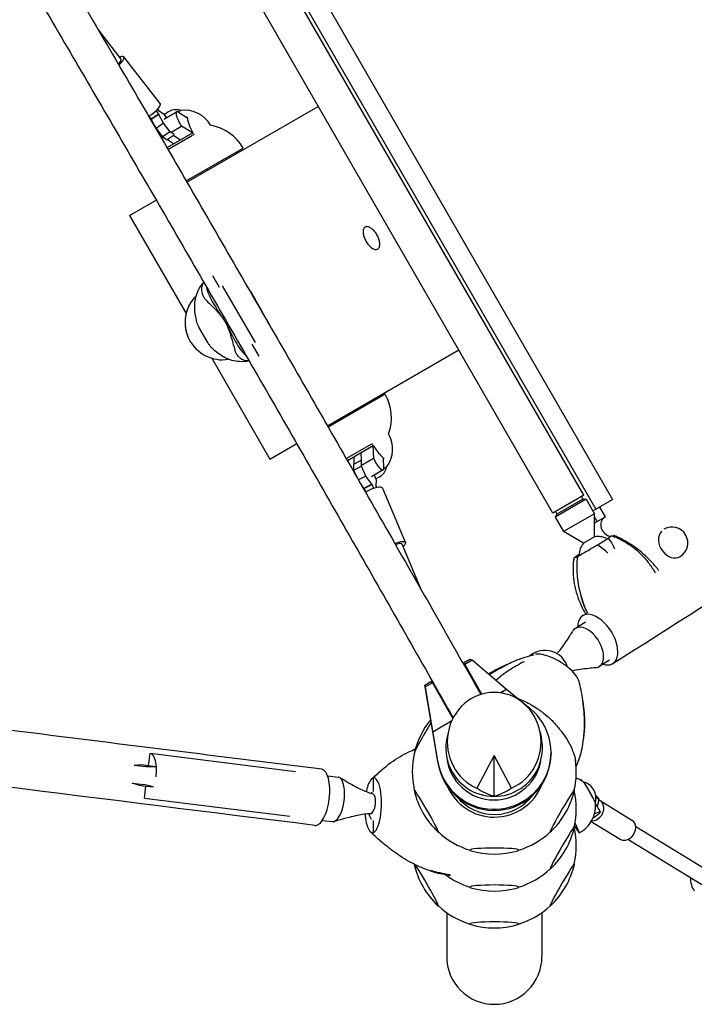
# Model space of a CAD drawing. Units: millimetres. Extents: x -6963 to 6952, y -6031 to 5958.
# Drawn here: x 3261 to 3981, y 1760 to 2810 of the extents above; entities that cross this region are included whole.
import ezdxf

# ---------------------------------------------------------------- set-up
doc = ezdxf.new("R2010")
doc.units = ezdxf.units.MM
doc.header["$LTSCALE"] = 20
doc.layers.add('2d', color=230, linetype='Continuous')

msp = doc.modelspace()

# ---------------------------------------------------------------- linework, layer by layer
at = {"layer": '2d'}
for p, q in [((3516.9, 2951), (3893.9, 2298.1)), ((3499.2, 2940.8), (3876.2, 2287.8)), ((3863.2, 2302.8), (3505.7, 2922.1)), ((3830.3, 2283.8), (3472.8, 2903.1)), ((3345.3, 2798.7), (3369.3, 2767.8)), ((3411.2, 2720.6), (3372.5, 2770.3)), ((3409.7, 2709.3), (3401.6, 2703.8)), ((3409.7, 2709.3), (3406.8, 2712.9)), ((3408.3, 2714.4), (3409.5, 2712.9)), ((3409.5, 2713.2), (3409.3, 2713.1)), ((3409.5, 2712.9), (3409.5, 2713.2)), ((3409.5, 2713.2), (3414.4, 2709.8)), ((3409.7, 2708.9), (3409.7, 2709.3)), ((3414.4, 2709.8), (3417.8, 2705.4)), ((3415.9, 2704.3), (3428.7, 2711.7)), ((3433.2, 2713.1), (3430.4, 2711.5)), ((3430.7, 2711.3), (3439.7, 2705.7)), ((3439.7, 2636.6), (3579.9, 2717.5)), ((3399, 2707.1), (3401.6, 2703.8)), ((3409.7, 2708.9), (3401.6, 2703.4)), ((3401.6, 2703.8), (3401.6, 2703.4)), ((3401.6, 2703.4), (3406.7, 2694)), ((3414.8, 2699.5), (3406.7, 2694)), ((3414.8, 2699.5), (3409.7, 2708.9)), ((3421.8, 2690.4), (3414.8, 2699.5)), ((3433.9, 2696.5), (3431, 2701.4)), ((3439.9, 2706), (3439.5, 2705.8)), ((3404.3, 2697.6), (3404.6, 2697.8)), ((3406.7, 2694), (3413.7, 2684.9)), ((3421.8, 2690.4), (3413.7, 2684.9)), ((3445.9, 2689.3), (3418.4, 2673.4)), ((3426.1, 2687.5), (3421.8, 2690.4)), ((3422.8, 2690), (3433.9, 2696.5)), ((3445.7, 2689.1), (3433.9, 2696.5)), ((3412.2, 2683.9), (3413.7, 2684.8)), ((3413.4, 2685.3), (3413.7, 2684.8)), ((3413.7, 2684.9), (3418.6, 2681.6)), ((3415.3, 2683.8), (3413.7, 2684.8)), ((3426.1, 2686.7), (3418.6, 2681.6)), ((3425.5, 2677.5), (3418.8, 2681.7)), ((3419.4, 2671.5), (3445.7, 2686.7)), ((3425.6, 2686.3), (3432.9, 2681.8)), ((3439, 2637.9), (3499.7, 2673)), ((3378.3, 2601.1), (3406.8, 2617.6)), ((3378.3, 2601.1), (3438.7, 2496.5)), ((3474.4, 2524.4), (3467.4, 2536.7)), ((3477.4, 2526.2), (3512.4, 2465.5)), ((3510.5, 2514.7), (3519.3, 2499.6)), ((3461.9, 2465.7), (3452.5, 2482)), ((3442.4, 2468.1), (3442.5, 2468.1)), ((3516.7, 2451.2), (3509.4, 2463.8)), ((3589.7, 2376.8), (3729.9, 2457.7)), ((3466.2, 2448.9), (3528.3, 2341.3)), ((3651.2, 2410.6), (3590.5, 2375.5)), ((3528.3, 2341.3), (3556.8, 2357.8)), ((3636.1, 2357), (3609.8, 2341.8)), ((3610.9, 2339.9), (3638.4, 2355.9)), ((3638.2, 2355.7), (3638.6, 2341.8)), ((3618.3, 2336), (3618, 2344.1)), ((3625.4, 2348.4), (3625.7, 2339.9)), ((3638.6, 2341.8), (3626.6, 2334.9)), ((3638.6, 2341.8), (3641.5, 2336.8)), ((3649.9, 2331.7), (3649.6, 2342.2)), ((3649.6, 2342), (3649.9, 2342.2)), ((3626.1, 2340.1), (3617.6, 2335.6)), ((3617.6, 2335.6), (3617.6, 2329.3)), ((3626.1, 2333.8), (3617.6, 2329.3)), ((3626.1, 2333.8), (3626.1, 2340.1)), ((3626.1, 2340.1), (3626.4, 2340)), ((3630.5, 2323.2), (3626.1, 2333.8)), ((3649.9, 2331.3), (3652.7, 2332.9)), ((3617.6, 2329.7), (3616.9, 2329.3)), ((3617.6, 2329.3), (3619.4, 2325.1)), ((3630.5, 2323.2), (3622.8, 2319.1)), ((3636.9, 2314.6), (3630.5, 2323.2)), ((3649.2, 2329.7), (3636.5, 2322.4)), ((3639.4, 2324.1), (3641.5, 2319.2)), ((3626.4, 2312.8), (3628.4, 2310)), ((3636.9, 2314.6), (3628.4, 2310)), ((3628.4, 2310), (3628.8, 2309.9)), ((3637.3, 2314.4), (3628.8, 2309.9)), ((3637.3, 2314.4), (3636.9, 2314.6)), ((3639.1, 2310.1), (3637.3, 2314.4)), ((3641.4, 2312.9), (3641.1, 2313)), ((3641.1, 2313), (3641.9, 2310.9)), ((3641.4, 2312.9), (3641.2, 2312.7)), ((3641.5, 2319.2), (3641.4, 2312.9)), ((3648.4, 2310.4), (3673, 2252.2)), ((3628.8, 2309.9), (3630.5, 2306)), ((3863.2, 2302.8), (3830.3, 2283.8)), ((3860.6, 2301.3), (3862.1, 2298.7)), ((3865.7, 2298.5), (3832.8, 2279.5)), ((3862.1, 2298.7), (3834.4, 2282.7)), ((3862.1, 2298.7), (3865.7, 2298.5)), ((3865.7, 2298.5), (3874.6, 2283.1)), ((3872.9, 2286), (3893.9, 2298.1)), ((3886.4, 2279.8), (3880.4, 2290.2)), ((3834.4, 2282.7), (3832.8, 2279.5)), ((3832.8, 2279.5), (3841.7, 2264.1)), ((3832.9, 2285.3), (3834.4, 2282.7)), ((3874.6, 2283.1), (3841.7, 2264.1)), ((3874.6, 2258.5), (3874.6, 2283.1)), ((3877.5, 2274.6), (3874.6, 2279.6)), ((3885.2, 2279.1), (3876.3, 2273.9)), ((3885.5, 2279.3), (3885.3, 2279.1)), ((3863, 2251.8), (3841.7, 2264.1)), ((3874.6, 2258.5), (3863, 2251.8)), ((3895.6, 2259.7), (3894.4, 2259)), ((3690.5, 2200.6), (3669.3, 2250.7)), ((3856.3, 2237.3), (3860.7, 2240)), ((3865, 2167.5), (3854.3, 2160.8)), ((3734.7, 2124.1), (3741.4, 2128)), ((3734.7, 2124.1), (3753.8, 2090.5)), ((3736.2, 2122.7), (3734.7, 2124.1)), ((3736.2, 2122.7), (3743.9, 2127.2)), ((3754.5, 2090.7), (3736.2, 2122.7)), ((3741.4, 2128), (3743.9, 2127.2)), ((3743.9, 2127.2), (3780.8, 2096.1)), ((3890.6, 2126.9), (3879.7, 2120.1)), ((3693.4, 2100.2), (3700.1, 2104.1)), ((3693.9, 2098.3), (3693.4, 2100.2)), ((3693.4, 2100.2), (3702, 2049.3)), ((3693.9, 2098.3), (3701.6, 2102.8)), ((3700.1, 2104.1), (3701.6, 2102.8)), ((3701.6, 2102.8), (3723.4, 2064.6)), ((3702, 2050.6), (3693.9, 2098.3)), ((3773.9, 2092.1), (3780.8, 2096.1)), ((3780.8, 2096.1), (3806.1, 2075.3)), ((3702, 2050.6), (3722.4, 2062.4)), ((3707.5, 2018.4), (3702, 2050.6)), ((3702, 2049.3), (3707.5, 2017.1)), ((3718.7, 2051.2), (3717.1, 2043.4)), ((3816.5, 2050.5), (3818, 2042.8)), ((3398.8, 2014.5), (3400.4, 2027.4)), ((3555.4, 2008), (3400.4, 2027.4)), ((3828.2, 2028.3), (3828.2, 2027)), ((3767.5, 2025.4), (3749.2, 1990.5)), ((3767.5, 1982.1), (3767.5, 2025.4)), ((3785.9, 1990.5), (3767.5, 2025.4)), ((3383.5, 2015), (3391, 2015.5)), ((3383.5, 2015), (3396, 2013.4)), ((3391, 2015.5), (3398.4, 2014.5)), ((3396, 2013.4), (3406.6, 2013.5)), ((3398.8, 2014.5), (3406.6, 2013.5)), ((3388.2, 1993.6), (3381.1, 1995.9)), ((3381.1, 1995.9), (3393.6, 1994.4)), ((3589.9, 2003.7), (3601, 2002.3)), ((3638.3, 2001.3), (3638.3, 1987)), ((3861.7, 1997.8), (3860.9, 1999.1)), ((3388.2, 1993.6), (3395.7, 1992.7)), ((3403.9, 1991.7), (3393.6, 1994.4)), ((3394.4, 1979.8), (3396, 1992.7)), ((3396, 1992.7), (3403.9, 1991.7)), ((3394.4, 1979.8), (3549.5, 1960.4)), ((3876.1, 1982.5), (3879.1, 1978.7)), ((3876.2, 1980.5), (3879.1, 1978.7)), ((3879.1, 1978.7), (3877.6, 1970.4)), ((3880.5, 1977.2), (3914.6, 1956.4)), ((3879.6, 1964.7), (3874.6, 1963.2)), ((3880.9, 1964.8), (3875.6, 1973.9)), ((3878.9, 1968.1), (3880.2, 1967.3)), ((3584.1, 1956.1), (3595.1, 1954.7)), ((3638.3, 1956), (3638.3, 1942.9)), ((3871.1, 1954.8), (3902.1, 1935.9)), ((3638.3, 1942.9), (3638.3, 1942.9)), ((4001, 1899), (3918.6, 1949.3)), ((3989.2, 1887.4), (3910.2, 1935.6)), ((3716.9, 1857.8), (3716.9, 1810.9)), ((3818.5, 1857.8), (3818.5, 1810.9))]:
    msp.add_line(p, q, dxfattribs=at)
for centre, radius, start, end in [((3428.2, 2696.9), 17, 72.6679, 137.8458), ((3437.1, 2681.2), 32.2, 29.9438, 96.8558), ((3456.4, 2648), 50, 30, 80.1673), ((3607.9, 2385.6), 50, 339.8327, 30), ((3627, 2352.2), 32.2, 323.1442, 30.0562), ((3636.2, 2336.7), 17, 286.4083, 347.3321), ((3957.2, 2251.9), 17, 301.5403, 120.1384), ((3878.2, 2238.8), 20, 62.3131, 100.4869), ((3878.2, 2238.8), 20, 139.5133, 179.464), ((3821.9, 2112.4), 25, 16.8314, 129.2496), ((3767.7, 2007.8), 87.5, 126.0149, 126.4777), ((3767, 2008.1), 87, 140.7701, 167.3083), ((3767.7, 2007.8), 87.5, 166.6852, 192.7055), ((3767.7, 2007.8), 87.5, 347.2945, 8.0377), ((3859.2, 1980.2), 17, 342.7005, 77.1107), ((3657.3, 1971.1), 25, 143.5519, 146.9043), ((3767, 2007.4), 87, 192.6917, 227.1193), ((3768.3, 2007.4), 87, 312.8807, 347.3083), ((3767.7, 1968.4), 87.5, 347.2945, 12.6707), ((3768.3, 1968.8), 87, 13.1309, 13.1562), ((3768.3, 1968.8), 87, 12.6917, 12.8236), ((3657.3, 1971.1), 25, 198.8559, 213.2045), ((3767.7, 2007.8), 87.5, 227.1055, 252.7301), ((3767.7, 2007.8), 87.5, 287.2699, 312.8945), ((3768.3, 1968), 87, 312.8807, 347.3083), ((3767.7, 1929), 87.5, 347.2945, 12.6707), ((3767.7, 2007), 87, 253.3245, 286.6755), ((3767, 1928.6), 87, 192.7937, 227.1193), ((3767.7, 1968.4), 87.5, 287.2699, 312.8945), ((3768.3, 1928.6), 87, 312.8807, 347.3083), ((3767.7, 1968.4), 87.5, 233.5197, 252.7301), ((3767.7, 1967.6), 87, 253.3245, 286.6755), ((3767.7, 1929), 87.5, 227.1055, 252.7301), ((3767.7, 1929), 87.5, 287.2699, 312.8945), ((3767.7, 1928.3), 87, 253.3245, 286.6755)]:
    msp.add_arc(centre, radius, start, end, dxfattribs=at)
for centre, major_axis, ratio, start_param, end_param in [((3363, 2762.9), (-6.31, -4.91), 0.297396, 1.883156, 2.931894), ((3363, 2762.9), (-9.47, -7.37), 0.297396, 1.762994, 2.931894), ((3363, 2762.9), (-9.47, -7.37), 0.297396, 2.931894, 3.982661), ((3363, 2762.9), (-6.31, -4.91), 0.297396, 2.931894, 3.141593), ((3401.7, 2713.2), (-9.47, -7.37), 0.297396, 1.034032, 2.931894), ((3401.7, 2713.2), (-9.47, -7.37), 0.297396, 2.931894, 3.141593), ((3433.7, 2703), (5, -8.66), 0.310493, 2.617994, 4.712389), ((3420.9, 2695.6), (5, -8.66), 0.310493, 3.141593, 3.411688), ((3398.6, 2533.6), (132.6, -158.8), 0.392545, 1.193157, 1.226515), ((3477.6, 2487.2), (35.1, 19.1), 0.999976, 1.856089, 3.141593), ((3477.6, 2487.2), (35.1, 19.1), 0.999976, 1.857225, 4.37945), ((3477.6, 2487.2), (35.1, 19.1), 0.999976, 1.761314, 1.76135), ((3477.6, 2487.2), (35.1, 19.1), 0.999976, 1.761798, 1.761834), ((3497.6, 2590.7), (132.6, -158.8), 0.392545, 4.892202, 4.953661), ((3492.7, 2503.7), (29.8, -35.7), 0.392545, 3.96239, 4.407598), ((3479.6, 2393.2), (-71.2, 194.2), 0.392596, 5.056962, 5.090126), ((3578.6, 2450.3), (-71.2, 194.2), 0.392596, 1.329622, 1.39108), ((3500.8, 2489.7), (-16, 43.7), 0.392596, 1.875685, 2.320892), ((3477.6, 2487.2), (35.1, 19.1), 0.999976, 4.534812, 4.534859), ((3644.2, 2338.4), (-5, 8.66), 0.310493, 1.570796, 3.665191), ((3637.4, 2305.7), (-11.1, -4.7), 0.2891, 3.437981, 5.272647), ((3637.4, 2305.7), (-11.1, -4.7), 0.2891, 3.141593, 3.437981), ((3890.8, 2269.6), (5.52, -9.51), 0.818947, 3.138591, 5.749723), ((2144.1, 1268.1), (3038.8, 1754.6), 0.001722, 0.959225, 0.959576), ((3881.8, 2264.4), (5.52, -9.51), 0.818947, 3.141593, 3.387066), ((3881.8, 2264.4), (5.52, -9.51), 0.818947, 4.805607, 4.86133), ((3890.8, 2269.6), (5.52, -9.51), 0.818947, 6.010201, 6.19853), ((3877.9, 2166.2), (52.6, -90.5), 0.818947, 2.310671, 2.328469), ((3957.2, 2251.9), (-8.9, 14.5), 0.772397, 0.232218, 3.141593), ((3662, 2247.5), (-11.1, -4.7), 0.2891, 3.437981, 4.618238), ((3662, 2247.5), (-7.37, -3.12), 0.2891, 3.437981, 4.553257), ((3662, 2247.5), (-7.37, -3.12), 0.2891, 3.141593, 3.437981), ((3662, 2247.5), (-11.1, -4.7), 0.2891, 2.300524, 3.437981), ((3842.1, 2231.6), (-72.2, -43.2), 0.037504, 2.063076, 2.257686), ((3944.2, 2211.3), (47.2, -90.1), 0.830587, 4.033439, 4.471108), ((3903.2, 2263.6), (72.2, 43.2), 0.037504, 2.220894, 2.257686), ((3878.1, 2148.8), (-16.1, 25.5), 0.5556, 4.669221, 6.991905), ((3867, 2140.5), (-12.7, 20.4), 0.575842, 0.226961, 0.278754), ((3867, 2140.5), (-12.7, 20.4), 0.575842, 4.93935, 6.510146), ((3878.1, 2148.8), (-16.1, 25.5), 0.5556, 2.555856, 4.669221), ((3867, 2140.5), (-12.7, 20.4), 0.575842, 3.368553, 4.93935), ((3832.3, 2115.5), (25.1, -15.1), 0.379576, 2.426594, 2.717581), ((3832.3, 2115.5), (25.1, -15.1), 0.379576, 2.037061, 2.426594), ((3832.3, 2115.5), (25.1, -15.1), 0.379576, 1.617917, 2.037061), ((3832.3, 2115.5), (25.1, -15.1), 0.379576, 1.198772, 1.617917), ((3867, 2140.5), (-12.7, 20.4), 0.575842, 2.862838, 3.368553), ((3832.3, 2115.5), (25.1, -15.1), 0.379576, 0.809239, 1.198772), ((3832.3, 2115.5), (25.1, -15.1), 0.379576, 0.427264, 0.809239), ((3832.3, 2115.5), (25.1, -15.1), 0.379576, 0.358427, 0.427264), ((3767.5, 2039.7), (0.1, 52.9), 0.945811, 3.519816, 9.05341), ((3767.4, 2028.5), (-60.8, 0.3), 0.996248, 0.173311, 4.027067), ((3695.1, 2049.5), (13, 22.5), 0.043578, 1.099953, 3.06597), ((3767.5, 2032.9), (-51.5, 0.3), 0.996196, 6.082279, 9.625684), ((3397.4, 2003.6), (-3, -23.8), 0.393941, 1.570796, 3.141593), ((3695.1, 2049.5), (13, 22.5), 0.043578, 3.06597, 3.239881), ((3767.4, 2027.2), (60.8, -0.3), 0.996248, 3.314904, 6.283185), ((3767.4, 2028.5), (50.8, -0.2), 0.996248, 3.261332, 4.718157), ((3767.4, 2028.5), (50.8, -0.2), 0.996248, 4.718157, 6.163356), ((3579.8, 1980.6), (3.7, 29.9), 0.393716, 4.712761, 6.283185), ((3598.1, 1978.5), (-3, -23.8), 0.393941, 1.570796, 3.141593), ((3638.5, 1972.1), (-0.8, -29.3), 0.30779, 3.613467, 3.995443), ((3638.5, 1972.1), (-0.8, -29.3), 0.30779, 3.263156, 3.613467), ((3638.5, 1972.1), (-0.8, -29.3), 0.30779, 3.251326, 3.263156), ((3638.3, 1972.1), (0.8, 29.3), 0.30779, 3.233324, 6.374917), ((3852.3, 1994.1), (-8.64, -5.03), 0.122252, 3.141593, 3.61277), ((3869.2, 1986), (6.2, -10.8), 0.043472, 0.101974, 3.039619), ((3869.2, 1986), (6.2, -10.8), 0.043472, 0.122675, 3.039619), ((3638.5, 1972.1), (-0.8, -29.3), 0.30779, 3.995443, 4.199053), ((3695.1, 1966), (-13, 22.5), 0.043578, 3.217216, 6.358808), ((3695.1, 1966), (-13, 22.5), 0.043578, 0.075623, 0.139741), ((3767.7, 2013.7), (54.4, 0), 0.996195, 3.540001, 4.712389), ((3769.4, 2039.5), (-22.6, 55.7), 0.796016, 2.253427, 2.632918), ((3765.7, 2039.5), (-23, -55.6), 0.796258, 0.515539, 0.89503), ((3767.7, 2013.7), (54.4, 0), 0.996195, 4.712389, 5.92085), ((3840.2, 1966), (-13, -22.5), 0.043578, 3.06597, 6.207562), ((3840.2, 2010.1), (13, -22.5), 0.043578, 6.194215, 6.358808), ((3840.2, 1966), (-13, -22.5), 0.043578, 3.001852, 3.06597), ((3840.2, 2010.1), (13, -22.5), 0.043578, 0.075623, 0.182732), ((3579.8, 1980.6), (3.7, 29.9), 0.393716, 3.141593, 4.712761), ((3598.1, 1978.5), (-3, -23.8), 0.393941, 0, 1.570796), ((3636.7, 1973.7), (-1.3, -10.5), 0.393941, 2.347238, 3.078934), ((3636.7, 1973.7), (-1.3, -10.5), 0.393941, 1.570796, 2.347238), ((3767.7, 2013.7), (-51.5, 0), 0.996195, 0.681137, 2.496479), ((3869.2, 1986), (6.2, -10.8), 0.043472, 0.101974, 0.122675), ((3874.3, 1967), (-6.3, -10.2), 0.796173, 1.287985, 3.324467), ((3636.7, 1973.7), (-1.3, -10.5), 0.393941, 0.062658, 1.570796), ((3872.2, 1959.8), (-8.64, -5.03), 0.122252, 1.605523, 3.621377), ((3638.5, 1972.1), (-0.8, -29.3), 0.30779, 5.051601, 5.223265), ((3638.5, 1972.1), (-0.8, -29.3), 0.30779, 5.223265, 5.612798), ((3874.3, 1967), (-6.3, -10.2), 0.796173, 0.387739, 1.287985), ((3908.3, 1946.2), (-6.3, -10.2), 0.796173, 1.287985, 3.141593), ((3638.5, 1972.1), (-0.8, -29.3), 0.30779, 5.612798, 5.994773), ((3638.5, 1972.1), (-0.8, -29.3), 0.30779, 5.994773, 6.345085), ((3638.5, 1972.1), (-0.8, -29.3), 0.30779, 0.061899, 0.07373), ((3695.1, 1966), (-13, 22.5), 0.043578, 3.001852, 3.217216), ((3840.2, 1926.7), (-13, -22.5), 0.043578, 3.06597, 6.207562), ((3840.2, 1966), (-13, -22.5), 0.043578, 6.207562, 6.422926), ((3842.4, 1970.6), (16, -27.7), 0.043472, 5.527611, 7.138367), ((3840.2, 1926.7), (-13, -22.5), 0.043578, 3.001852, 3.06597), ((3908.3, 1946.2), (-6.3, -10.2), 0.796173, 0, 1.287985), ((3767.7, 1924.3), (-26, 0), 0.087156, 3.141593, 6.283185), ((3767.7, 1924.3), (-26, 0), 0.087156, 0, 0.28314), ((3767.7, 1924.3), (-26, 0), 0.087156, 2.858453, 3.141593), ((3695.1, 1887.3), (-13, 22.5), 0.043578, 3.217216, 5.973092), ((3840.2, 1887.3), (-13, -22.5), 0.043578, 3.06597, 6.207562), ((3840.2, 1926.7), (-13, -22.5), 0.043578, 6.207562, 6.422926), ((3840.2, 1887.3), (-13, -22.5), 0.043578, 3.001852, 3.06597), ((4028, 1917.1), (46.4, 36.9), 0.581033, 2.707275, 3.11666), ((3767.7, 1884.9), (-26, 0), 0.087156, 3.141593, 6.283185), ((3767.7, 1884.9), (-26, 0), 0.087156, 0, 0.28314), ((3767.7, 1884.9), (-26, 0), 0.087156, 2.858453, 3.141593), ((3695.1, 1887.3), (-13, 22.5), 0.043578, 3.001852, 3.217216), ((3840.2, 1887.3), (-13, -22.5), 0.043578, 6.207562, 6.422926), ((3767.7, 1845.6), (-26, 0), 0.087156, 3.141593, 6.283185), ((3767.7, 1845.6), (-26, 0), 0.087156, 0, 0.28314), ((3767.7, 1845.6), (-26, 0), 0.087156, 2.858453, 3.141593), ((3767.7, 1810.9), (0, 51), 0.996195, 1.570796, 3.141593), ((3767.7, 1810.9), (0, 51), 0.996195, 3.141593, 4.712389)]:
    msp.add_ellipse(centre, major_axis=major_axis, ratio=ratio, start_param=start_param, end_param=end_param, dxfattribs=at)
for points, knots in [([(3894.2, 2123.3), (4019.5, 2202.8), (4138.1, 2278.6), (4359.1, 2421.5), (4461.5, 2488.5), (4647.8, 2612.1), (4731.7, 2668.7), (4878.9, 2770.1), (4942.4, 2815), (5047.4, 2892.1), (5089, 2924.3), (5119.6, 2950.2)], [0.5895146, 0.5895146, 0.5895146, 0.5895146, 0.7423692, 0.7423692, 0.8952239, 0.8952239, 1.0480785, 1.0480785, 1.2009331, 1.2009331, 1.3537877, 1.3537877, 1.3537877, 1.3537877]), ([(3272.3, 2923.3), (3303.5, 2870.1), (3334.9, 2816.6), (3399.1, 2706.5), (3432.1, 2649.8), (3497.9, 2536.2), (3530.8, 2479.3), (3596.2, 2365.5), (3628.8, 2308.6), (3692.1, 2197.9), (3722.8, 2144), (3753.2, 2090.3)], [6.1125058, 6.1125058, 6.1125058, 6.1125058, 6.1788065, 6.1788065, 6.2484045, 6.2484045, 6.3180024, 6.3180024, 6.3876004, 6.3876004, 6.453922, 6.453922, 6.453922, 6.453922]), ([(3235.9, 2910.3), (3268.2, 2855.2), (3300.7, 2799.7), (3366.2, 2687.5), (3399.2, 2630.8), (3465, 2517.2), (3497.9, 2460.3), (3563.3, 2346.5), (3595.9, 2289.6), (3660.4, 2176.8), (3692.2, 2120.9), (3723.8, 2065.3)], [6.1099049, 6.1099049, 6.1099049, 6.1099049, 6.1787173, 6.1787173, 6.2483746, 6.2483746, 6.3180318, 6.3180318, 6.3876891, 6.3876891, 6.4565274, 6.4565274, 6.4565274, 6.4565274]), ([(3439.9, 2706), (3440, 2704.8), (3440.3, 2703.5), (3441.1, 2700.7), (3441.5, 2699.2), (3443.1, 2695), (3444.4, 2692.2), (3445.9, 2689.3)], [-20.885619, -20.885619, -20.885619, -20.885619, -15.086504, -15.086504, -9.807069, -9.807069, 0, 0, 0, 0]), ([(3642.5, 2580.5), (3642.9, 2579.7), (3643.3, 2579), (3644, 2577.4), (3644.3, 2576.6), (3644.8, 2575.1), (3645, 2574.3), (3645.3, 2572.8), (3645.4, 2572.2), (3645.5, 2570.8), (3645.5, 2570.1), (3645.3, 2568.7), (3645.2, 2568.1), (3644.8, 2567), (3644.6, 2566.6), (3643.9, 2565.8), (3643.6, 2565.5), (3642.9, 2565.1), (3642.4, 2564.9), (3641.5, 2564.8), (3640.9, 2564.8), (3639.8, 2565), (3639.3, 2565.2), (3638, 2565.8), (3637.4, 2566.2), (3636.3, 2566.9), (3635.8, 2567.4), (3634.7, 2568.4), (3634.2, 2568.9), (3633.1, 2570.1), (3632.6, 2570.8), (3631.6, 2572.2), (3631.1, 2572.9), (3630.3, 2574.4), (3629.9, 2575.2), (3629.2, 2576.7), (3628.8, 2577.5), (3628.3, 2579), (3628.1, 2579.8), (3627.8, 2581.2), (3627.7, 2581.9), (3627.6, 2583.3), (3627.5, 2584), (3627.7, 2585.3), (3627.8, 2585.9), (3628.2, 2587), (3628.4, 2587.4), (3629, 2588.2), (3629.4, 2588.5), (3630.1, 2588.9), (3630.5, 2589.1), (3631.5, 2589.2), (3632, 2589.2), (3633.1, 2589), (3633.7, 2588.8), (3635, 2588.3), (3635.6, 2587.9), (3636.7, 2587.2), (3637.3, 2586.7), (3638.4, 2585.8), (3639, 2585.2), (3640.1, 2584), (3640.6, 2583.3), (3641.6, 2581.9), (3642.1, 2581.2), (3642.5, 2580.5)], [0, 0, 0, 0, 2.520313, 2.520313, 5.040626, 5.040626, 7.560939, 7.560939, 10.081251, 10.081251, 13.129173, 13.129173, 16.177094, 16.177094, 19.225015, 19.225015, 22.272936, 22.272936, 25.359599, 25.359599, 28.446262, 28.446262, 31.532925, 31.532925, 34.619588, 34.619588, 37.145287, 37.145287, 39.670985, 39.670985, 42.196684, 42.196684, 44.722383, 44.722383, 47.248082, 47.248082, 49.773781, 49.773781, 52.29948, 52.29948, 54.825178, 54.825178, 57.911841, 57.911841, 60.998504, 60.998504, 64.085167, 64.085167, 67.17183, 67.17183, 70.219751, 70.219751, 73.267673, 73.267673, 76.315594, 76.315594, 79.363515, 79.363515, 81.883828, 81.883828, 84.40414, 84.40414, 86.924453, 86.924453, 89.444766, 89.444766, 89.444766, 89.444766]), ([(3455.1, 2526.9), (3453.4, 2524.7), (3452, 2522.3), (3449.8, 2517.2), (3449, 2514.6), (3447.9, 2509.3), (3447.6, 2506.7), (3447.6, 2501.5), (3447.8, 2499), (3448.4, 2494.1), (3448.9, 2491.7), (3449.5, 2489.4)], [50.698588, 50.698588, 50.698588, 50.698588, 58.870447, 58.870447, 67.081427, 67.081427, 75.292408, 75.292408, 83.503388, 83.503388, 91.714369, 91.714369, 91.714369, 91.714369]), ([(3457.6, 2530), (3457.5, 2529.9), (3457.4, 2529.8), (3457.1, 2529.4), (3456.8, 2529.1), (3456.3, 2528.5), (3456, 2528.2), (3455.5, 2527.6), (3455.3, 2527.3), (3455, 2526.9)], [48.516296, 48.516296, 48.516296, 48.516296, 48.830921, 48.830921, 49.919077, 49.919077, 51.007232, 51.007232, 52.095388, 52.095388, 52.095388, 52.095388]), ([(3457.6, 2529.9), (3457.2, 2529.3), (3456.8, 2528.7), (3455.5, 2526.4), (3455.1, 2524.5), (3455.1, 2520.4), (3455.6, 2518.3), (3456.5, 2516.2)], [-17.57913, -17.57913, -17.57913, -17.57913, -15.020014, -15.020014, -7.726484, -7.726484, 0, 0, 0, 0]), ([(3462.2, 2519.4), (3462.1, 2519.6), (3462, 2519.8), (3461.7, 2520.7), (3461.5, 2521.4), (3461.2, 2522.7), (3461, 2523.4), (3460.9, 2524.1), (3460.9, 2524.2), (3460.9, 2524.2)], [68.297731, 68.297731, 68.297731, 68.297731, 68.959579, 68.959579, 71.201246, 71.201246, 73.442914, 73.442914, 73.637924, 73.637924, 73.637924, 73.637924]), ([(3505.4, 2523.4), (3506.1, 2522.3), (3506.7, 2521.2), (3508.4, 2518.5), (3509.3, 2516.8), (3511.3, 2513.5), (3512.2, 2511.8), (3513.8, 2509.1), (3514.3, 2508.1), (3514.9, 2507.1)], [72.072636, 72.072636, 72.072636, 72.072636, 76.034555, 76.034555, 81.822376, 81.822376, 87.610198, 87.610198, 90.976164, 90.976164, 90.976164, 90.976164]), ([(3514.9, 2507.1), (3514.8, 2507.4), (3514.6, 2507.6), (3513.9, 2508.8), (3513.3, 2509.8), (3512.4, 2511.2), (3512.1, 2511.6), (3511.8, 2512.1)], [58.796774, 58.796774, 58.796774, 58.796774, 59.625918, 59.625918, 62.852796, 62.852796, 64.392453, 64.392453, 64.392453, 64.392453]), ([(3468.7, 2502.2), (3469.7, 2501.3), (3470.6, 2500.4), (3472.8, 2498), (3474.1, 2496.5), (3476.6, 2493.4), (3477.7, 2491.9), (3479.5, 2489.3), (3480.1, 2488.4), (3480.7, 2487.4)], [72.072636, 72.072636, 72.072636, 72.072636, 76.034555, 76.034555, 81.822376, 81.822376, 87.610198, 87.610198, 90.976164, 90.976164, 90.976164, 90.976164]), ([(3480.7, 2487.4), (3480.6, 2487.6), (3480.4, 2487.9), (3479.7, 2489.1), (3479.1, 2490), (3477.9, 2492), (3477.3, 2492.9), (3476, 2494.8), (3475.4, 2495.8), (3474.2, 2497.6), (3473.5, 2498.6), (3472.3, 2500.4), (3471.7, 2501.3), (3470.9, 2502.5), (3470.7, 2502.9), (3470.4, 2503.2)], [58.796774, 58.796774, 58.796774, 58.796774, 59.625918, 59.625918, 62.852796, 62.852796, 66.079674, 66.079674, 69.306552, 69.306552, 72.533429, 72.533429, 75.760307, 75.760307, 77.067889, 77.067889, 77.067889, 77.067889]), ([(3524.3, 2490.8), (3523.7, 2491.9), (3523, 2493), (3521.5, 2495.8), (3520.5, 2497.4), (3518.6, 2500.8), (3517.6, 2502.5), (3516, 2505.2), (3515.5, 2506.2), (3514.9, 2507.1)], [72.072636, 72.072636, 72.072636, 72.072636, 76.034555, 76.034555, 81.822376, 81.822376, 87.610198, 87.610198, 90.976164, 90.976164, 90.976164, 90.976164]), ([(3514.9, 2507.1), (3515, 2506.9), (3515.2, 2506.6), (3515.9, 2505.4), (3516.4, 2504.4), (3517.2, 2502.9), (3517.4, 2502.4), (3517.6, 2502)], [58.796774, 58.796774, 58.796774, 58.796774, 59.625918, 59.625918, 62.852796, 62.852796, 64.38802, 64.38802, 64.38802, 64.38802]), ([(3449.5, 2489.3), (3449.6, 2488.8), (3449.7, 2488.3), (3450.1, 2487.3), (3450.2, 2486.8), (3450.6, 2485.8), (3450.8, 2485.3), (3451.2, 2484.3), (3451.5, 2483.8), (3451.9, 2482.9), (3452.2, 2482.4), (3452.5, 2482)], [100.126559, 100.126559, 100.126559, 100.126559, 100.943647, 100.943647, 101.760735, 101.760735, 102.577824, 102.577824, 103.394912, 103.394912, 104.212001, 104.212001, 104.212001, 104.212001]), ([(3487.6, 2469.6), (3487.2, 2470.9), (3486.9, 2472.1), (3485.9, 2475.3), (3485.3, 2477.1), (3483.9, 2480.8), (3483.1, 2482.6), (3481.8, 2485.4), (3481.3, 2486.4), (3480.7, 2487.4)], [72.072636, 72.072636, 72.072636, 72.072636, 76.034555, 76.034555, 81.822376, 81.822376, 87.610198, 87.610198, 90.976164, 90.976164, 90.976164, 90.976164]), ([(3480.7, 2487.4), (3480.9, 2487.1), (3481, 2486.9), (3481.7, 2485.7), (3482.2, 2484.7), (3483.3, 2482.7), (3483.8, 2481.7), (3484.8, 2479.6), (3485.3, 2478.6), (3486.3, 2476.6), (3486.8, 2475.6), (3487.8, 2473.6), (3488.2, 2472.6), (3488.9, 2471.3), (3489.1, 2471), (3489.3, 2470.6)], [58.796774, 58.796774, 58.796774, 58.796774, 59.625918, 59.625918, 62.852796, 62.852796, 66.079674, 66.079674, 69.306552, 69.306552, 72.533429, 72.533429, 75.760307, 75.760307, 77.067889, 77.067889, 77.067889, 77.067889]), ([(3466.8, 2459.4), (3466.4, 2459.8), (3466, 2460.1), (3465.3, 2460.9), (3464.9, 2461.3), (3464.2, 2462.1), (3463.9, 2462.6), (3463.3, 2463.4), (3463, 2463.9), (3462.4, 2464.7), (3462.1, 2465.2), (3461.9, 2465.7)], [100.130088, 100.130088, 100.130088, 100.130088, 100.946471, 100.946471, 101.762853, 101.762853, 102.579236, 102.579236, 103.395618, 103.395618, 104.212001, 104.212001, 104.212001, 104.212001]), ([(3502.1, 2445.4), (3499.4, 2445.1), (3496.5, 2445.1), (3491, 2445.7), (3488.4, 2446.3), (3483.3, 2448), (3480.9, 2449.1), (3476.4, 2451.6), (3474.3, 2453), (3470.4, 2456.1), (3468.5, 2457.7), (3466.8, 2459.4)], [50.698678, 50.698678, 50.698678, 50.698678, 58.870474, 58.870474, 67.081448, 67.081448, 75.292422, 75.292422, 83.503396, 83.503396, 91.71437, 91.71437, 91.71437, 91.71437]), ([(3506, 2446.1), (3505.3, 2446), (3504.6, 2446), (3501.9, 2446.1), (3500, 2446.7), (3496.5, 2448.7), (3494.9, 2450.2), (3493.5, 2452.1)], [-17.582144, -17.582144, -17.582144, -17.582144, -15.020014, -15.020014, -7.726484, -7.726484, 0, 0, 0, 0]), ([(3499.2, 2455.3), (3499.3, 2455.2), (3499.5, 2455), (3500.1, 2454.3), (3500.5, 2453.8), (3501.5, 2452.8), (3502, 2452.4), (3502.6, 2451.9), (3502.7, 2451.9), (3502.7, 2451.8)], [68.297731, 68.297731, 68.297731, 68.297731, 68.959579, 68.959579, 71.201246, 71.201246, 73.442914, 73.442914, 73.644216, 73.644216, 73.644216, 73.644216]), ([(3506, 2446.1), (3505.9, 2446), (3505.8, 2446), (3505.3, 2445.9), (3504.9, 2445.8), (3504.1, 2445.7), (3503.7, 2445.6), (3502.9, 2445.5), (3502.5, 2445.4), (3502.1, 2445.4)], [48.502254, 48.502254, 48.502254, 48.502254, 48.831321, 48.831321, 49.919325, 49.919325, 51.007329, 51.007329, 52.095332, 52.095332, 52.095332, 52.095332]), ([(3576.1, 1950.7), (3355.8, 1978.2), (3127.9, 2006.7), (2662.7, 2064.9), (2425.5, 2094.6), (1947.8, 2154.3), (1707.4, 2184.3), (1229.6, 2244), (992.1, 2273.7), (526.5, 2331.8), (298.3, 2360.3), (77.6, 2387.8)], [5.8785147, 5.8785147, 5.8785147, 5.8785147, 6.0395282, 6.0395282, 6.2005417, 6.2005417, 6.3615551, 6.3615551, 6.5225686, 6.5225686, 6.6835821, 6.6835821, 6.6835821, 6.6835821]), ([(3638.4, 2355.9), (3639.5, 2354.2), (3640.6, 2352.6), (3642.8, 2349.5), (3644, 2348.1), (3646.8, 2344.9), (3648.4, 2343.4), (3649.9, 2342.2)], [-20.880526, -20.880526, -20.880526, -20.880526, -14.972718, -14.972718, -8.8575, -8.8575, 0, 0, 0, 0]), ([(3892.3, 2259.5), (3892.4, 2259.6), (3892.5, 2259.6), (3892.9, 2259.7), (3892.8, 2259.6), (3891.7, 2258.7), (3890.7, 2257.9), (3889.1, 2256.9)], [5.70749, 5.70749, 5.70749, 5.70749, 7.296458, 7.296458, 15.435418, 15.435418, 24.441619, 24.441619, 24.441619, 24.441619]), ([(3892.7, 2259.7), (3892.8, 2259.6), (3892.9, 2259.6), (3893.1, 2259.5), (3893.2, 2259.5), (3893.5, 2259.4), (3893.6, 2259.4), (3893.8, 2259.3), (3893.9, 2259.3), (3894.1, 2259.2), (3894.2, 2259.1), (3894.3, 2259.1)], [-1.238214, -1.238214, -1.238214, -1.238214, -0.990571, -0.990571, -0.742928, -0.742928, -0.495285, -0.495285, -0.247643, -0.247643, 0, 0, 0, 0]), ([(3894.3, 2259.1), (3898.2, 2257.7), (3902, 2255.9), (3909.3, 2251.8), (3912.8, 2249.6), (3919.3, 2244.6), (3922.3, 2241.9), (3927.9, 2236.1), (3930.5, 2233.1), (3935.3, 2226.8), (3937.4, 2223.5), (3939.4, 2220.1)], [-75.879584, -75.879584, -75.879584, -75.879584, -66.489543, -66.489543, -57.099501, -57.099501, -47.70946, -47.70946, -38.319418, -38.319418, -29.09726, -29.09726, -29.09726, -29.09726]), ([(3943.1, 2222.6), (3942.8, 2223), (3942.5, 2223.5), (3941.7, 2224.4), (3941.4, 2224.9), (3940.8, 2225.5), (3940.7, 2225.7), (3940.4, 2226.1), (3940.3, 2226.1), (3940.2, 2226.3), (3940.2, 2226.3), (3940.1, 2226.4), (3940.1, 2226.4), (3940.1, 2226.5), (3940, 2226.5), (3939.2, 2227.5), (3938.3, 2228.5), (3937, 2230), (3936.6, 2230.5), (3935.9, 2231.3), (3935.7, 2231.5), (3935.2, 2232), (3935, 2232.3), (3931.1, 2236.4), (3927.3, 2239.9), (3921.2, 2244.9), (3919.1, 2246.5), (3916, 2248.7), (3914.9, 2249.4), (3913.3, 2250.5), (3912.8, 2250.8), (3912, 2251.3), (3911.7, 2251.5), (3911.1, 2251.8), (3910.9, 2252), (3909.5, 2252.9), (3908.3, 2253.5), (3906.7, 2254.4), (3906.1, 2254.7), (3905.3, 2255.2), (3905.1, 2255.3), (3904.7, 2255.5), (3904.5, 2255.6), (3904.3, 2255.7), (3904.2, 2255.8), (3904.1, 2255.8), (3904.1, 2255.8), (3904, 2255.9), (3904, 2255.9), (3902.4, 2256.7), (3900.2, 2257.7), (3897.2, 2259.1)], [0.0387335, 0.0387335, 0.0387335, 0.0387335, 0.0625, 0.0625, 0.09375, 0.09375, 0.109375, 0.109375, 0.1171875, 0.1171875, 0.1210938, 0.1210938, 0.1230469, 0.1230469, 0.125, 0.125, 0.1875, 0.1875, 0.21875, 0.21875, 0.234375, 0.234375, 0.25, 0.25, 0.5, 0.5, 0.625, 0.625, 0.6875, 0.6875, 0.71875, 0.71875, 0.734375, 0.734375, 0.75, 0.75, 0.8125, 0.8125, 0.84375, 0.84375, 0.859375, 0.859375, 0.8671875, 0.8671875, 0.8710938, 0.8710938, 0.8730469, 0.8730469, 0.875, 0.875, 1, 1, 1, 1]), ([(3877.6, 2249.6), (3874.7, 2247.8), (3872, 2246.2), (3867.1, 2243.3), (3864.9, 2242), (3861.1, 2239.9), (3859.5, 2238.9), (3858.1, 2238.2)], [1.238882, 1.238882, 1.238882, 1.238882, 11.753635, 11.753635, 20.832162, 20.832162, 29.338176, 29.338176, 29.338176, 29.338176]), ([(3888.9, 2241.1), (3888.9, 2241.1), (3888.9, 2241.1), (3887.1, 2242.7), (3885.3, 2244.2), (3881.5, 2247.1), (3879.6, 2248.4), (3877.6, 2249.6)], [-0.037723, -0.037723, -0.037723, -0.037723, 0, 0, 7.155566, 7.155566, 14.386049, 14.386049, 14.386049, 14.386049]), ([(3889.1, 2256.9), (3890.5, 2255.4), (3891.8, 2253.6), (3894.2, 2249.8), (3895.2, 2247.8), (3896.1, 2245.6), (3896.1, 2245.6), (3896.1, 2245.6)], [0.000493, 0.000493, 0.000493, 0.000493, 7.229077, 7.229077, 14.382658, 14.382658, 14.42037, 14.42037, 14.42037, 14.42037]), ([(3854.9, 2236.5), (3853.8, 2236), (3853.1, 2235.7), (3852.4, 2235.5), (3852.5, 2235.7), (3853.6, 2236.5), (3854.6, 2237.3), (3856.2, 2238.4)], [0, 0, 0, 0, 7.296458, 7.296458, 15.435418, 15.435418, 24.441619, 24.441619, 24.441619, 24.441619]), ([(3852.3, 2233.5), (3851.8, 2229.3), (3851.6, 2225), (3851.8, 2216.6), (3852.3, 2212.5), (3853.7, 2204.3), (3854.7, 2200.4), (3857.2, 2192.6), (3858.7, 2188.8), (3861.8, 2182.1), (3863.4, 2179.1), (3865.1, 2176.2)], [-75.879584, -75.879584, -75.879584, -75.879584, -66.4896, -66.4896, -57.099615, -57.099615, -47.70963, -47.70963, -38.319646, -38.319646, -30.481362, -30.481362, -30.481362, -30.481362]), ([(3852.6, 2235.6), (3852.6, 2235.5), (3852.5, 2235.3), (3852.5, 2235), (3852.5, 2234.9), (3852.4, 2234.6), (3852.4, 2234.5), (3852.4, 2234.2), (3852.4, 2234.1), (3852.3, 2233.8), (3852.3, 2233.6), (3852.3, 2233.5)], [-1.567911, -1.567911, -1.567911, -1.567911, -1.254329, -1.254329, -0.940747, -0.940747, -0.627165, -0.627165, -0.313582, -0.313582, 0, 0, 0, 0]), ([(3834.6, 2133.9), (3834.9, 2134.2), (3835.2, 2134.6), (3836.9, 2136.5), (3838.2, 2138.1), (3841.1, 2142), (3842.6, 2144.2), (3845.9, 2149), (3847.5, 2151.6), (3849.1, 2154.1)], [5.915039, 5.915039, 5.915039, 5.915039, 7.678779, 7.678779, 16.09568, 16.09568, 26.762397, 26.762397, 38.633655, 38.633655, 38.633655, 38.633655]), ([(3762.3, 2111.7), (3764.5, 2113), (3766.9, 2114.4), (3770.4, 2116.3), (3771.6, 2117), (3774.6, 2118.7), (3776.3, 2119.6), (3779.5, 2121.4), (3781, 2122.2), (3785, 2124.2), (3787.4, 2125.3), (3791.9, 2127.1), (3794, 2127.9), (3799.1, 2129.7), (3802.2, 2130.7), (3805.8, 2131.7), (3806.2, 2131.8), (3806.7, 2131.9)], [8.492371, 8.492371, 8.492371, 8.492371, 16.387652, 16.387652, 20.75719, 20.75719, 26.636333, 26.636333, 31.788915, 31.788915, 39.885283, 39.885283, 46.776061, 46.776061, 56.803591, 56.803591, 58.192643, 58.192643, 58.192643, 58.192643]), ([(3780.4, 2121.9), (3774.2, 2119.2), (3768.4, 2116.2), (3762.5, 2112.7), (3762.1, 2112.4), (3761.7, 2112.2)], [0.217679, 0.217679, 0.217679, 0.217679, 0.3841064, 0.3841064, 0.3962766, 0.3962766, 0.3962766, 0.3962766]), ([(3799.6, 2125.3), (3794.2, 2122.5), (3788.7, 2119.6), (3778.9, 2113), (3774.1, 2109.4), (3769.7, 2105.5)], [0.2011346, 0.2011346, 0.2011346, 0.2011346, 0.3915005, 0.3915005, 0.5697456, 0.5697456, 0.5697456, 0.5697456]), ([(3876, 2118.9), (3873.4, 2118.6), (3870.9, 2118.4), (3862.4, 2117.4), (3856.4, 2116.6), (3850.7, 2115.3)], [0, 0, 0, 0, 10.000214, 10.000214, 33.319182, 33.319182, 33.319182, 33.319182]), ([(3857.8, 2104.7), (3858.6, 2101.6), (3859.3, 2098.5), (3860.6, 2091.6), (3861.3, 2087.7), (3862.4, 2079.7), (3862.8, 2075.5), (3863.4, 2067.8), (3863.6, 2064.3), (3863.6, 2057.4), (3863.5, 2054.2), (3863.1, 2048.2), (3862.9, 2045.5), (3862.1, 2039.3), (3861.6, 2035.8), (3860.3, 2029.4), (3859.5, 2026.3), (3857.7, 2020.6), (3856.8, 2018), (3855.5, 2014.9), (3855.3, 2014.5), (3855, 2013.9), (3855, 2013.9), (3855, 2013.8)], [0, 0, 0, 0, 10.003471, 10.003471, 22.37153, 22.37153, 35.765503, 35.765503, 46.820587, 46.820587, 57.057027, 57.057027, 65.66152, 65.66152, 76.430856, 76.430856, 86.03848, 86.03848, 94.547468, 94.547468, 96.090219, 96.090219, 96.341856, 96.341856, 96.341856, 96.341856]), ([(3583.6, 2010.5), (3537.5, 2016.3), (3491, 2022.1), (3397.4, 2033.8), (3350.3, 2039.7), (3255.4, 2051.5), (3207.7, 2057.5), (3111.9, 2069.5), (3063.7, 2075.5), (3015.4, 2081.6)], [5.8785147, 5.8785147, 5.8785147, 5.8785147, 5.912211, 5.912211, 5.945984, 5.945984, 5.9797571, 5.9797571, 6.0134533, 6.0134533, 6.0134533, 6.0134533]), ([(3793.1, 2086), (3793.6, 2085.8), (3794.1, 2085.6), (3794.6, 2085.4), (3795.2, 2085.2), (3795.8, 2084.9), (3796.4, 2084.6), (3798.9, 2083.6), (3801.3, 2082.4), (3803.7, 2081.2), (3804.9, 2080.5), (3806.1, 2079.9), (3807.2, 2079.2)], [-15.81544, -15.81544, -15.81544, -15.81544, -14.163555, -14.163555, -14.163555, -12.132451, -12.132451, -12.132451, -4.004301, -4.004301, -4.004301, 0, 0, 0, 0]), ([(3807.2, 2079.2), (3809.5, 2077.9), (3811.8, 2076.5), (3814, 2074.9), (3815.7, 2073.8), (3817.4, 2072.6), (3819, 2071.4), (3819.5, 2071), (3820, 2070.6), (3820.6, 2070.1), (3822.6, 2068.5), (3824.6, 2066.8), (3826.5, 2065), (3827.5, 2064.1), (3828.4, 2063.2), (3829.3, 2062.4)], [-27.961137, -27.961137, -27.961137, -27.961137, -19.902844, -19.902844, -19.902844, -13.783678, -13.783678, -13.783678, -11.774753, -11.774753, -11.774753, -3.825659, -3.825659, -3.825659, 0, 0, 0, 0]), ([(3861.7, 2084.4), (3862.2, 2081.8), (3862.6, 2079.3), (3863.9, 2069.2), (3864.1, 2062), (3863.6, 2050), (3863.1, 2045.2), (3862.2, 2039.8), (3862.1, 2039), (3861.9, 2038.2)], [0.133499, 0.133499, 0.133499, 0.133499, 0.1971802, 0.1971802, 0.3841064, 0.3841064, 0.5125661, 0.5125661, 0.53462, 0.53462, 0.53462, 0.53462]), ([(3829.3, 2062.4), (3831, 2060.6), (3832.7, 2058.8), (3834.3, 2056.9), (3835.6, 2055.6), (3836.7, 2054.1), (3837.9, 2052.7), (3838.3, 2052.2), (3838.6, 2051.8), (3839, 2051.3), (3841.2, 2048.4), (3843.2, 2045.5), (3845, 2042.6)], [-26.623549, -26.623549, -26.623549, -26.623549, -19.0457, -19.0457, -19.0457, -13.289144, -13.289144, -13.289144, -11.409985, -11.409985, -11.409985, 0, 0, 0, 0]), ([(3845, 2042.6), (3847.1, 2039.2), (3848.9, 2035.8), (3851.7, 2029.5), (3852.8, 2026.5), (3853.5, 2023.7)], [-26.543222, -26.543222, -26.543222, -26.543222, -13.039054, -13.039054, 0, 0, 0, 0]), ([(3638.3, 2001.3), (3644.5, 2007.5), (3650.8, 2013), (3663.5, 2022.1), (3669.9, 2025.8), (3678.7, 2030.2), (3681.1, 2031.3), (3683.4, 2032.3)], [0, 0, 0, 0, 0.1971802, 0.1971802, 0.3841064, 0.3841064, 0.4516492, 0.4516492, 0.4516492, 0.4516492]), ([(3636.6, 2000.2), (3638.9, 2002.4), (3641.3, 2004.5), (3644, 2006.8), (3644.3, 2007), (3644.6, 2007.3)], [0, 0, 0, 0, 10.006173, 10.006173, 11.126902, 11.126902, 11.126902, 11.126902]), ([(3602.6, 2001.8), (3605.2, 2000.3), (3607.8, 1998.8), (3612.1, 1996.3), (3613.8, 1995.3), (3615.6, 1994.4)], [0, 0, 0, 0, 10.000207, 10.000207, 16.643071, 16.643071, 16.643071, 16.643071]), ([(3863, 1996.8), (3862.4, 1997.3), (3861.7, 1997.8), (3859.7, 1999), (3858.5, 1999.7), (3856.3, 2000.7), (3855.7, 2001), (3854.9, 2001.2)], [1.46882227, 1.46882227, 1.46882227, 1.46882227, 1.48957647, 1.48957647, 1.51033067, 1.51033067, 1.51819385, 1.51819385, 1.51819385, 1.51819385]), ([(3615.6, 1994.4), (3618.2, 1992.9), (3620.8, 1991.5), (3627.5, 1988.2), (3631.6, 1986.4), (3636.7, 1984.7), (3637.5, 1984.4), (3638.3, 1984.2)], [0, 0, 0, 0, 10.001276, 10.001276, 25.013309, 25.013309, 27.893055, 27.893055, 27.893055, 27.893055]), ([(3858.4, 1942.8), (3861.4, 1944.4), (3864.2, 1946.6), (3868.9, 1951.3), (3870.6, 1953.9), (3873.5, 1959.2), (3874.3, 1961.9), (3875.4, 1966.4), (3875.6, 1968.2), (3875.7, 1971.2), (3875.7, 1972.4), (3875.6, 1974.1), (3875.5, 1974.7), (3875.4, 1975.2)], [4.710592, 4.710592, 4.710592, 4.710592, 4.7245268, 4.7245268, 4.7395203, 4.7395203, 4.7588383, 4.7588383, 4.7795925, 4.7795925, 4.8003467, 4.8003467, 4.814363, 4.814363, 4.814363, 4.814363]), ([(3635.7, 1963.1), (3633.4, 1963), (3631.2, 1962.8), (3626.6, 1962.2), (3624.2, 1961.8), (3618.8, 1960.7), (3615.7, 1960), (3608.6, 1958.2), (3604.6, 1957.1), (3599.2, 1955.6), (3598, 1955.2), (3596.7, 1954.8)], [0, 0, 0, 0, 7.457591, 7.457591, 15.653329, 15.653329, 26.088003, 26.088003, 40.149167, 40.149167, 44.541244, 44.541244, 44.541244, 44.541244]), ([(3718.4, 1897.7), (3715.5, 1898), (3712.6, 1898.5), (3707.1, 1899.7), (3704.5, 1900.4), (3699.4, 1902), (3696.7, 1902.9), (3691.3, 1905.1), (3688.4, 1906.3), (3682.6, 1909.2), (3679.5, 1910.7), (3673.3, 1914.2), (3670.1, 1916.1), (3664.2, 1920), (3661.5, 1921.9), (3655.8, 1926.2), (3652.8, 1928.5), (3646.7, 1933.5), (3643.5, 1936.3), (3638.7, 1940.8), (3637, 1942.4), (3635.3, 1944)], [0.017876, 0.017876, 0.017876, 0.017876, 8.941275, 8.941275, 16.986368, 16.986368, 25.496416, 25.496416, 34.984967, 34.984967, 45.436229, 45.436229, 56.867621, 56.867621, 67.144124, 67.144124, 78.80892, 78.80892, 91.747982, 91.747982, 98.94786, 98.94786, 98.94786, 98.94786]), ([(3699.1, 1903.1), (3705, 1900.9), (3711, 1899.3), (3718.3, 1898.2), (3719.5, 1898), (3720.8, 1897.9)], [0.6055854, 0.6055854, 0.6055854, 0.6055854, 0.7686548, 0.7686548, 0.8026544, 0.8026544, 0.8026544, 0.8026544]), ([(3718.4, 1897.7), (3719, 1897.6), (3719.6, 1897.6), (3720.3, 1897.8), (3720.5, 1897.8), (3720.6, 1897.8), (3720.6, 1897.8), (3720.6, 1897.8), (3720.6, 1897.8), (3720.6, 1897.8)], [-7.114344, -7.114344, -7.114344, -7.114344, -1.364493, -1.364493, -0.098174, -0.098174, -0.007298, -0.007298, 0, 0, 0, 0])]:
    msp.add_open_spline(points, degree=3, knots=knots, dxfattribs=at)
for points in [[(3439.3, 2705.9), (3439.5, 2706), (3439.7, 2706), (3439.9, 2706)], [(3445.4, 2689), (3446, 2688.3), (3446.5, 2687.6), (3446.9, 2686.8)], [(3455, 2526.9), (3455, 2526.9), (3455, 2526.9), (3455, 2526.9)], [(3456.5, 2516.2), (3457.3, 2514.3), (3458.5, 2512.6), (3460, 2511.1)], [(3449.5, 2489.3), (3449.5, 2489.3), (3449.5, 2489.3), (3449.5, 2489.4)], [(3466.8, 2459.4), (3466.8, 2459.4), (3466.8, 2459.4), (3466.8, 2459.4)], [(3493.5, 2452.1), (3492.3, 2453.7), (3491.4, 2455.5), (3490.9, 2457.6)], [(3502.1, 2445.4), (3502.1, 2445.4), (3502.1, 2445.4), (3502.1, 2445.4)], [(3636.8, 2357.9), (3637.2, 2357.2), (3637.6, 2356.4), (3637.9, 2355.6)], [(3649.9, 2342.2), (3649.8, 2342.1), (3649.7, 2341.9), (3649.6, 2341.8)], [(3867, 2177.4), (3864.2, 2183), (3862, 2188.8), (3860.3, 2194.7)], [(3860.3, 2194.7), (3862, 2188.8), (3864.2, 2183), (3867, 2177.4)], [(3861.9, 2174.3), (3863.4, 2175.2), (3864.9, 2176.2), (3866.4, 2177.1)], [(3849.1, 2154.1), (3849.9, 2155.4), (3850.8, 2156.7), (3851.6, 2158)], [(3806.7, 2131.9), (3807.8, 2132.2), (3809, 2132.5), (3810.1, 2132.8)], [(3747.4, 2101.9), (3747.2, 2101.8), (3747, 2101.6), (3746.9, 2101.5)], [(3746.9, 2101.4), (3747.1, 2101.5), (3747.3, 2101.7), (3747.4, 2101.8)], [(3747.4, 2101.8), (3747.3, 2101.7), (3747.2, 2101.6), (3747.1, 2101.5)], [(3751.9, 2092.8), (3752.1, 2092.8), (3752.3, 2092.8), (3752.5, 2092.8)], [(3853.5, 2023.7), (3854, 2022), (3854.3, 2020.5), (3854.5, 2019.1)], [(3855, 2013.8), (3855, 2013.8), (3855, 2013.8), (3855, 2013.8)], [(3638.2, 2001.2), (3638.4, 2001.4), (3638.6, 2001.6), (3638.8, 2001.8)], [(3638.3, 1942.9), (3638.4, 1942.9), (3638.4, 1942.9), (3638.4, 1942.9)], [(3638.3, 1942.9), (3638.4, 1942.9), (3638.4, 1942.9), (3638.4, 1942.9)], [(3699.1, 1903.1), (3706, 1900.9), (3712.9, 1899.4), (3719.9, 1898.5)], [(3720.6, 1897.8), (3720.6, 1897.8), (3720.6, 1897.8), (3720.6, 1897.8)]]:
    msp.add_open_spline(points, degree=3, dxfattribs=at)
for points, weights, degree in [([(3856.3, 2237.3), (3855.6, 2236.9), (3854.9, 2236.5)], [1.00000349451, 1.00000902714, 1.00001323423], 2), ([(3858.1, 2238.2), (3857.2, 2237.8), (3856.3, 2237.3)], [1.00001323423, 1.00000902714, 1.00000349451], 2), ([(3398.8, 2014.5), (3398.6, 2014.5), (3398.5, 2014.5), (3398.4, 2014.5)], [0.859931759943, 0.876054777196, 0.922744190548, 1], 3), ([(3395.7, 1992.7), (3395.7, 1992.7), (3395.9, 1992.7), (3396, 1992.6)], [1, 0.922744190548, 0.876054777196, 0.859931759943], 3)]:
    msp.add_rational_spline(points, weights, degree=degree, dxfattribs=at)

doc.saveas('drawing.dxf')
